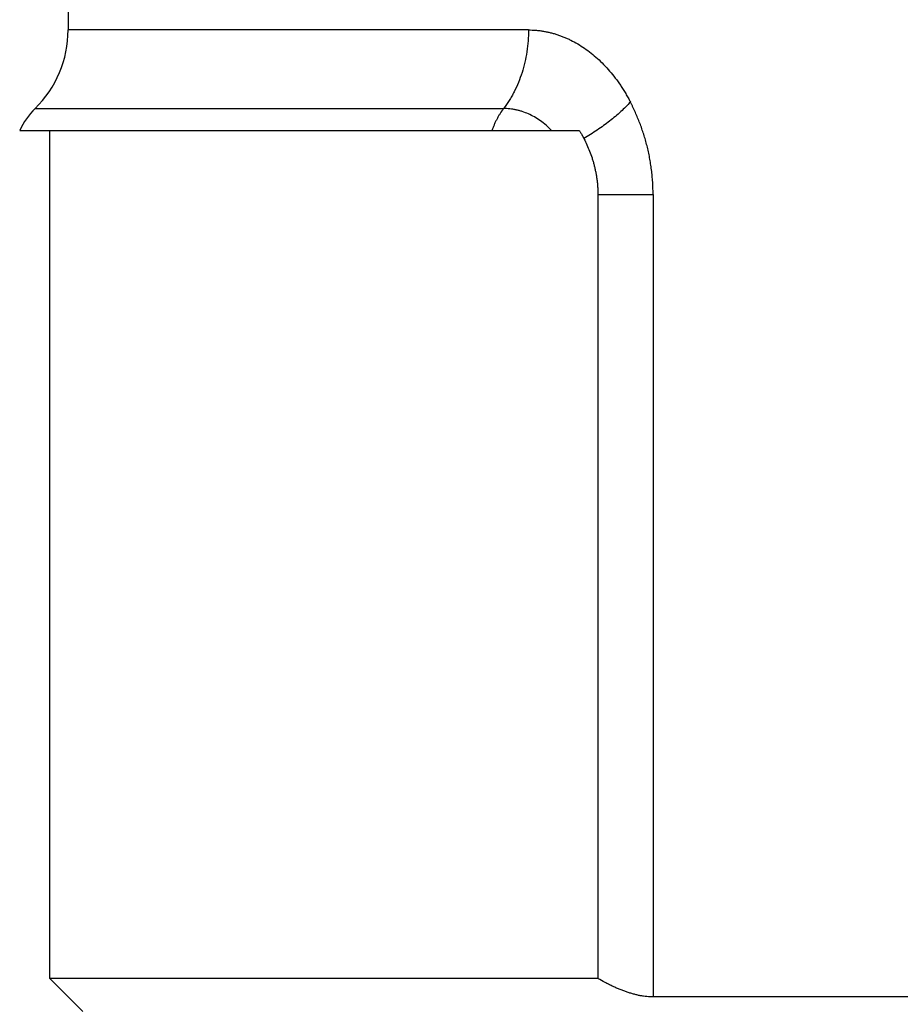
# Model space of a CAD drawing. Units: millimetres. Extents: x 0 to 210, y 0 to 297.
# Drawn here: x 131 to 143, y 172 to 186 of the extents above; entities that cross this region are included whole.
import ezdxf

# ---------------------------------------------------------------- set-up
doc = ezdxf.new("R2010")
doc.units = ezdxf.units.MM
doc.header["$LTSCALE"] = 19.36
doc.layers.add('ALL_ASSEM_MEMBER', color=7, linetype='CONTINUOUS')

msp = doc.modelspace()

# ---------------------------------------------------------------- linework, layer by layer
at = {"layer": 'ALL_ASSEM_MEMBER', "color": 6, "linetype": 'Continuous'}
for p, q in [((131.304, 186.031), (131.304, 185.751)), ((130.645, 184.382), (138.261, 184.382)), ((131.054, 172.832), (131.054, 184.382)), ((138.514, 183.51), (138.514, 172.832)), ((131.504, 172.382), (131.054, 172.832)), ((138.514, 172.832), (131.054, 172.832)), ((176.361, 172.582), (139.265, 172.582))]:
    msp.add_line(p, q, dxfattribs=at)
at = {"layer": 'ALL_ASSEM_MEMBER', "color": 9, "linetype": 'Continuous'}
for p, q in [((137.569, 185.751), (131.304, 185.751)), ((130.854, 184.68), (137.23, 184.68)), ((138.514, 183.51), (139.265, 183.51)), ((139.265, 183.51), (139.265, 172.582))]:
    msp.add_line(p, q, dxfattribs=at)
at = {"layer": 'ALL_ASSEM_MEMBER', "color": 6, "linetype": 'Continuous'}
for centre, radius, start, end in [((129.804, 185.751), 1.5, 314.427, 360), ((131.554, 183.966), 1, 134.427, 155.3968)]:
    msp.add_arc(centre, radius, start, end, dxfattribs=at)
at = {"layer": 'ALL_ASSEM_MEMBER', "color": 9, "linetype": 'Continuous'}
for points, knots in [([(137.569, 185.751), (137.569, 185.701), (137.566, 185.602), (137.549, 185.455), (137.521, 185.31), (137.483, 185.17), (137.435, 185.036), (137.386, 184.929), (137.342, 184.848), (137.295, 184.77), (137.257, 184.715), (137.23, 184.68)], [0, 0, 0, 0, 0.130326, 0.260099, 0.388782, 0.515867, 0.640892, 0.763454, 0.82372, 0.883255, 1, 1, 1, 1]), ([(137.569, 185.751), (137.585, 185.751), (137.617, 185.75), (137.666, 185.747), (137.714, 185.743), (137.762, 185.736), (137.81, 185.727), (137.859, 185.716), (137.907, 185.704), (137.955, 185.689), (138.003, 185.673), (138.051, 185.654), (138.098, 185.634), (138.161, 185.604), (138.24, 185.561), (138.332, 185.502), (138.422, 185.436), (138.509, 185.362), (138.594, 185.28), (138.675, 185.191), (138.752, 185.095), (138.813, 185.01), (138.859, 184.938), (138.893, 184.883), (138.925, 184.826), (138.946, 184.787), (138.956, 184.768)], [0, 0, 0, 0, 0.026845, 0.053803, 0.080897, 0.108149, 0.135583, 0.16322, 0.191081, 0.219185, 0.247553, 0.276201, 0.305148, 0.33441, 0.393928, 0.454874, 0.517339, 0.581391, 0.647076, 0.714418, 0.783416, 0.854046, 0.889963, 0.926266, 0.962949, 1, 1, 1, 1]), ([(138.956, 184.768), (138.936, 184.746), (138.893, 184.702), (138.825, 184.637), (138.751, 184.573), (138.673, 184.509), (138.591, 184.447), (138.505, 184.386), (138.415, 184.327), (138.355, 184.29), (138.324, 184.271)], [0, 0, 0, 0, 0.111165, 0.227672, 0.348942, 0.474292, 0.602943, 0.734047, 0.866706, 1, 1, 1, 1]), ([(139.265, 183.51), (139.265, 183.566), (139.262, 183.651), (139.254, 183.749), (139.249, 183.804), (139.244, 183.846), (139.238, 183.888), (139.23, 183.943), (139.218, 184.011), (139.202, 184.092), (139.183, 184.173), (139.161, 184.252), (139.13, 184.355), (139.095, 184.456), (139.055, 184.555), (139.024, 184.628), (138.997, 184.687), (138.977, 184.727), (138.965, 184.75), (138.959, 184.762), (138.956, 184.768)], [0, 0, 0, 0, 0.129083, 0.193493, 0.22564, 0.257739, 0.289782, 0.321764, 0.385518, 0.448956, 0.512033, 0.574712, 0.636958, 0.760027, 0.820817, 0.881083, 0.940814, 0.970475, 0.985255, 1, 1, 1, 1]), ([(137.23, 184.68), (137.214, 184.659), (137.19, 184.625), (137.162, 184.579), (137.141, 184.542), (137.122, 184.504), (137.104, 184.464), (137.087, 184.424), (137.077, 184.396), (137.072, 184.382)], [0, 0, 0, 0, 0.23776, 0.360096, 0.484542, 0.610943, 0.73912, 0.868877, 1, 1, 1, 1]), ([(137.883, 184.382), (137.86, 184.407), (137.811, 184.454), (137.733, 184.515), (137.652, 184.566), (137.57, 184.608), (137.499, 184.635), (137.442, 184.652), (137.4, 184.662), (137.357, 184.67), (137.315, 184.676), (137.272, 184.679), (137.244, 184.68), (137.23, 184.68)], [0, 0, 0, 0, 0.139283, 0.273368, 0.402728, 0.527922, 0.649568, 0.709285, 0.768362, 0.826885, 0.884939, 0.942614, 1, 1, 1, 1])]:
    msp.add_open_spline(points, degree=3, knots=knots, dxfattribs=at)
at = {"layer": 'ALL_ASSEM_MEMBER', "color": 6, "linetype": 'Continuous'}
for points, knots in [([(138.261, 184.382), (138.264, 184.378), (138.27, 184.369), (138.279, 184.353), (138.29, 184.335), (138.301, 184.314), (138.311, 184.296), (138.318, 184.282), (138.322, 184.275), (138.324, 184.271)], [0, 0, 0, 0, 0.123171, 0.246876, 0.43342, 0.621135, 0.810001, 0.904861, 1, 1, 1, 1]), ([(138.324, 184.271), (138.338, 184.243), (138.365, 184.186), (138.402, 184.098), (138.429, 184.022), (138.449, 183.96), (138.462, 183.912), (138.474, 183.863), (138.484, 183.814), (138.493, 183.765), (138.501, 183.714), (138.507, 183.664), (138.511, 183.613), (138.513, 183.561), (138.514, 183.527), (138.514, 183.51)], [0, 0, 0, 0, 0.118593, 0.239266, 0.361998, 0.42412, 0.486718, 0.549767, 0.613234, 0.677078, 0.74125, 0.805693, 0.870345, 0.935137, 1, 1, 1, 1]), ([(139.265, 172.582), (139.251, 172.582), (139.223, 172.583), (139.18, 172.586), (139.136, 172.592), (139.09, 172.599), (139.044, 172.609), (138.998, 172.621), (138.95, 172.635), (138.902, 172.651), (138.854, 172.668), (138.805, 172.687), (138.757, 172.708), (138.708, 172.73), (138.659, 172.754), (138.594, 172.787), (138.546, 172.814), (138.514, 172.832)], [0, 0, 0, 0, 0.052023, 0.105849, 0.161437, 0.21872, 0.277615, 0.338021, 0.399827, 0.462917, 0.527171, 0.59247, 0.658695, 0.725735, 0.793483, 0.861839, 1, 1, 1, 1])]:
    msp.add_open_spline(points, degree=3, knots=knots, dxfattribs=at)

doc.saveas('drawing.dxf')
